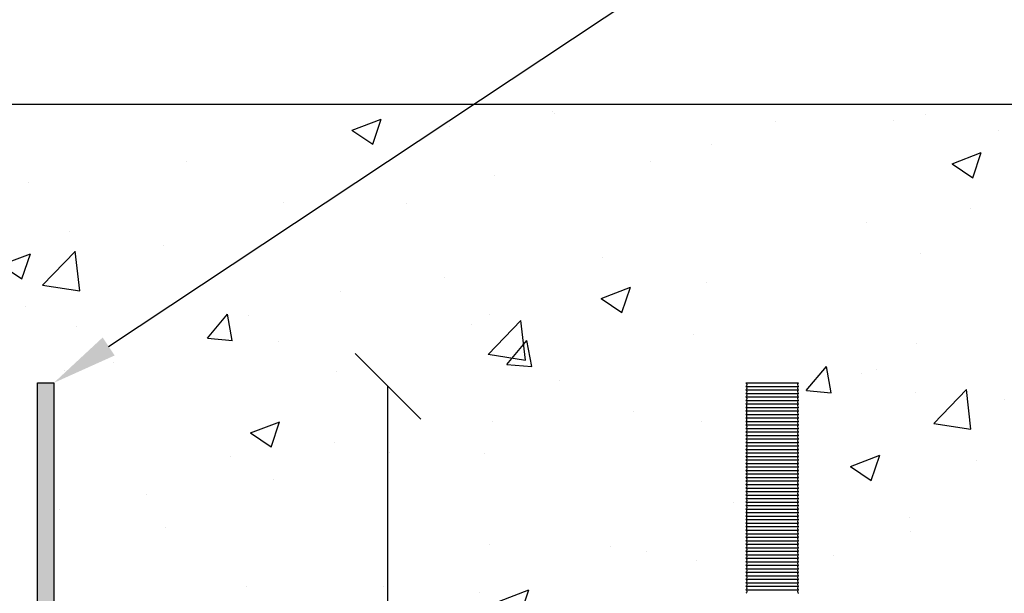
# Model space of a CAD drawing. Units: millimetres. Extents: x 143 to 275, y 60 to 119.
# Drawn here: x 185 to 188, y 110 to 112 of the extents above; entities that cross this region are included whole.
import ezdxf
from ezdxf import colors
from ezdxf.entities.mleader import LeaderData, LeaderLine
from ezdxf.math import Vec2, Vec3

# ---------------------------------------------------------------- set-up
doc = ezdxf.new("R2010")
doc.units = ezdxf.units.MM
for name, color, linetype in [('1. PERFIL VISTA', 2, 'Continuous'), ('10. ARMADURA', 142, 'Continuous'), ('3. CHAMADA', 1, 'Continuous'), ('5. HATCH-01', 253, 'Continuous'), ('7. DIM', 12, 'Continuous'), ('8. ESTRUTURA', 4, 'Continuous'), ('PARAFUSOS', 5, 'Continuous')]:
    doc.layers.add(name, color=color, linetype=linetype)
doc.styles.get("Standard").update_dxf_attribs({"font": 'arial.ttf'})
doc.dimstyles.new('ISO-25', dxfattribs={"dimtxt": 0.24, "dimasz": 0.2, "dimexe": 1.25, "dimexo": 0.625, "dimgap": 0.1, "dimtad": 1, "dimlfac": 50, "dimtxsty": 'Standard', "dimblk": 'OBLIQUE', "dimcen": 2.5, "dimse1": 1, "dimse2": 1, "dimclrd": 14, "dimclrt": 2, "dimadec": 0, "dimazin": 0, "dimtfac": 1, "dimtmove": 0, "dimatfit": 3, "dimfxl": 1, "dimarcsym": 0})

# ---------------------------------------------------------------- blocks, each defined once
blk = doc.blocks.new('rosquada')
at = {"layer": 'PARAFUSOS'}
for p, q in [((255.3224, 134.2305), (255.6424, 134.2305)), ((255.3224, 134.2092), (255.6424, 134.2092)), ((255.3224, 134.1879), (255.6424, 134.1879)), ((255.3224, 134.1665), (255.6424, 134.1665)), ((255.3224, 134.1452), (255.6424, 134.1452)), ((255.3224, 134.1239), (255.6424, 134.1239)), ((255.3221, 134.1025), (255.6421, 134.1025)), ((255.3221, 134.0812), (255.6421, 134.0812)), ((255.3221, 134.0599), (255.6421, 134.0599)), ((255.3221, 134.0385), (255.6421, 134.0385)), ((255.3221, 134.0172), (255.6421, 134.0172)), ((255.3221, 133.9959), (255.6421, 133.9959)), ((255.3224, 133.9746), (255.6424, 133.9746)), ((255.3224, 133.9532), (255.6424, 133.9532)), ((255.3224, 133.9319), (255.6424, 133.9319)), ((255.3224, 133.9106), (255.6424, 133.9106)), ((255.3224, 133.8892), (255.6424, 133.8892)), ((255.3224, 133.8679), (255.6424, 133.8679)), ((255.3224, 133.8466), (255.6424, 133.8466)), ((255.3224, 133.8252), (255.6424, 133.8252)), ((255.3224, 133.8039), (255.6424, 133.8039)), ((255.3224, 133.7826), (255.6424, 133.7826)), ((255.3224, 133.7612), (255.6424, 133.7612)), ((255.3224, 133.7399), (255.6424, 133.7399)), ((255.3224, 133.7186), (255.6424, 133.7186)), ((255.3224, 133.6973), (255.6424, 133.6973)), ((255.3224, 133.6759), (255.6424, 133.6759)), ((255.3224, 133.6546), (255.6424, 133.6546)), ((255.3224, 133.6333), (255.6424, 133.6333)), ((255.3224, 133.6119), (255.6424, 133.6119)), ((255.3224, 133.5901), (255.6424, 133.5901)), ((255.3224, 133.5688), (255.6424, 133.5688)), ((255.3224, 133.5475), (255.6424, 133.5475)), ((255.3224, 133.5261), (255.6424, 133.5261)), ((255.3221, 133.4621), (255.6421, 133.4621)), ((255.3224, 133.5048), (255.6424, 133.5048)), ((255.3224, 133.4835), (255.6424, 133.4835)), ((255.3221, 133.4408), (255.6421, 133.4408)), ((255.3221, 133.4195), (255.6421, 133.4195)), ((255.3221, 133.3981), (255.6421, 133.3981)), ((255.3221, 133.3768), (255.6421, 133.3768)), ((255.3221, 133.3555), (255.6421, 133.3555)), ((255.3224, 133.3341), (255.6424, 133.3341)), ((255.3224, 133.3128), (255.6424, 133.3128)), ((255.3224, 133.2915), (255.6424, 133.2915)), ((255.3224, 133.2701), (255.6424, 133.2701)), ((255.3224, 133.2488), (255.6424, 133.2488)), ((255.3224, 133.2275), (255.6424, 133.2275)), ((255.3224, 133.2062), (255.6424, 133.2062)), ((255.3224, 133.1848), (255.6424, 133.1848)), ((255.3224, 133.1635), (255.6424, 133.1635)), ((255.3224, 133.1422), (255.6424, 133.1422)), ((255.3224, 133.1208), (255.6424, 133.1208)), ((255.3224, 133.0995), (255.6424, 133.0995)), ((255.3224, 133.0782), (255.6424, 133.0782)), ((255.3224, 133.0568), (255.6424, 133.0568)), ((255.3224, 133.0355), (255.6424, 133.0355)), ((255.3224, 133.0142), (255.6424, 133.0142)), ((255.3224, 132.9928), (255.6424, 132.9928)), ((255.3224, 132.9715), (255.6424, 132.9715))]:
    blk.add_line(p, q, dxfattribs=at)
for points in [[(255.3224, 134.2305), (255.3295, 134.2305), (255.3295, 134.2092), (255.3224, 134.2092)], [(255.3224, 134.2092), (255.3295, 134.2092), (255.3295, 134.1879), (255.3224, 134.1879)], [(255.3224, 134.1879), (255.3295, 134.1879), (255.3295, 134.1665), (255.3224, 134.1665)], [(255.6424, 134.2305), (255.6353, 134.2305), (255.6353, 134.2092), (255.6424, 134.2092)], [(255.6424, 134.2092), (255.6353, 134.2092), (255.6353, 134.1879), (255.6424, 134.1879)], [(255.6424, 134.1879), (255.6353, 134.1879), (255.6353, 134.1665), (255.6424, 134.1665)], [(255.3224, 134.1665), (255.3295, 134.1665), (255.3295, 134.1452), (255.3224, 134.1452)], [(255.3224, 134.1452), (255.3295, 134.1452), (255.3295, 134.1239), (255.3224, 134.1239)], [(255.3224, 134.1239), (255.3295, 134.1239), (255.3295, 134.1025), (255.3224, 134.1025)], [(255.6424, 134.1665), (255.6353, 134.1665), (255.6353, 134.1452), (255.6424, 134.1452)], [(255.6424, 134.1452), (255.6353, 134.1452), (255.6353, 134.1239), (255.6424, 134.1239)], [(255.6424, 134.1239), (255.6353, 134.1239), (255.6353, 134.1025), (255.6424, 134.1025)], [(255.3221, 134.1025), (255.3292, 134.1025), (255.3292, 134.0812), (255.3221, 134.0812)], [(255.3221, 134.0812), (255.3292, 134.0812), (255.3292, 134.0599), (255.3221, 134.0599)], [(255.3221, 134.0599), (255.3292, 134.0599), (255.3292, 134.0385), (255.3221, 134.0385)], [(255.6421, 134.1025), (255.635, 134.1025), (255.635, 134.0812), (255.6421, 134.0812)], [(255.6421, 134.0812), (255.635, 134.0812), (255.635, 134.0599), (255.6421, 134.0599)], [(255.6421, 134.0599), (255.635, 134.0599), (255.635, 134.0385), (255.6421, 134.0385)], [(255.3221, 134.0385), (255.3292, 134.0385), (255.3292, 134.0172), (255.3221, 134.0172)], [(255.3221, 134.0172), (255.3292, 134.0172), (255.3292, 133.9959), (255.3221, 133.9959)], [(255.3221, 133.9959), (255.3292, 133.9959), (255.3292, 133.9745), (255.3221, 133.9745)], [(255.6421, 134.0385), (255.635, 134.0385), (255.635, 134.0172), (255.6421, 134.0172)], [(255.6421, 134.0172), (255.635, 134.0172), (255.635, 133.9959), (255.6421, 133.9959)], [(255.6421, 133.9959), (255.635, 133.9959), (255.635, 133.9745), (255.6421, 133.9745)], [(255.3224, 133.9746), (255.3295, 133.9746), (255.3295, 133.9532), (255.3224, 133.9532)], [(255.3224, 133.9532), (255.3295, 133.9532), (255.3295, 133.9319), (255.3224, 133.9319)], [(255.6424, 133.9746), (255.6353, 133.9746), (255.6353, 133.9532), (255.6424, 133.9532)], [(255.6424, 133.9532), (255.6353, 133.9532), (255.6353, 133.9319), (255.6424, 133.9319)], [(255.3224, 133.9319), (255.3295, 133.9319), (255.3295, 133.9106), (255.3224, 133.9106)], [(255.3224, 133.9106), (255.3295, 133.9106), (255.3295, 133.8892), (255.3224, 133.8892)], [(255.3224, 133.8892), (255.3295, 133.8892), (255.3295, 133.8679), (255.3224, 133.8679)], [(255.6424, 133.9319), (255.6353, 133.9319), (255.6353, 133.9106), (255.6424, 133.9106)], [(255.6424, 133.9106), (255.6353, 133.9106), (255.6353, 133.8892), (255.6424, 133.8892)], [(255.6424, 133.8892), (255.6353, 133.8892), (255.6353, 133.8679), (255.6424, 133.8679)], [(255.3224, 133.8679), (255.3295, 133.8679), (255.3295, 133.8466), (255.3224, 133.8466)], [(255.3224, 133.8466), (255.3295, 133.8466), (255.3295, 133.8252), (255.3224, 133.8252)], [(255.3224, 133.8252), (255.3295, 133.8252), (255.3295, 133.8039), (255.3224, 133.8039)], [(255.6424, 133.8679), (255.6353, 133.8679), (255.6353, 133.8466), (255.6424, 133.8466)], [(255.6424, 133.8466), (255.6353, 133.8466), (255.6353, 133.8252), (255.6424, 133.8252)], [(255.6424, 133.8252), (255.6353, 133.8252), (255.6353, 133.8039), (255.6424, 133.8039)], [(255.3224, 133.8039), (255.3295, 133.8039), (255.3295, 133.7826), (255.3224, 133.7826)], [(255.3224, 133.7826), (255.3295, 133.7826), (255.3295, 133.7612), (255.3224, 133.7612)], [(255.3224, 133.7612), (255.3295, 133.7612), (255.3295, 133.7399), (255.3224, 133.7399)], [(255.6424, 133.8039), (255.6353, 133.8039), (255.6353, 133.7826), (255.6424, 133.7826)], [(255.6424, 133.7826), (255.6353, 133.7826), (255.6353, 133.7612), (255.6424, 133.7612)], [(255.6424, 133.7612), (255.6353, 133.7612), (255.6353, 133.7399), (255.6424, 133.7399)], [(255.3224, 133.7399), (255.3295, 133.7399), (255.3295, 133.7186), (255.3224, 133.7186)], [(255.3224, 133.7186), (255.3295, 133.7186), (255.3295, 133.6973), (255.3224, 133.6973)], [(255.3224, 133.6973), (255.3295, 133.6973), (255.3295, 133.6759), (255.3224, 133.6759)], [(255.6424, 133.7399), (255.6353, 133.7399), (255.6353, 133.7186), (255.6424, 133.7186)], [(255.6424, 133.7186), (255.6353, 133.7186), (255.6353, 133.6973), (255.6424, 133.6973)], [(255.6424, 133.6973), (255.6353, 133.6973), (255.6353, 133.6759), (255.6424, 133.6759)], [(255.3224, 133.6759), (255.3295, 133.6759), (255.3295, 133.6546), (255.3224, 133.6546)], [(255.3224, 133.6546), (255.3295, 133.6546), (255.3295, 133.6333), (255.3224, 133.6333)], [(255.3224, 133.6333), (255.3295, 133.6333), (255.3295, 133.6119), (255.3224, 133.6119)], [(255.6424, 133.6759), (255.6353, 133.6759), (255.6353, 133.6546), (255.6424, 133.6546)], [(255.6424, 133.6546), (255.6353, 133.6546), (255.6353, 133.6333), (255.6424, 133.6333)], [(255.6424, 133.6333), (255.6353, 133.6333), (255.6353, 133.6119), (255.6424, 133.6119)], [(255.3224, 133.6119), (255.3295, 133.6119), (255.3295, 133.5906), (255.3224, 133.5906)], [(255.3224, 133.5901), (255.3295, 133.5901), (255.3295, 133.5688), (255.3224, 133.5688)], [(255.6424, 133.6119), (255.6353, 133.6119), (255.6353, 133.5906), (255.6424, 133.5906)], [(255.6424, 133.5901), (255.6353, 133.5901), (255.6353, 133.5688), (255.6424, 133.5688)], [(255.3224, 133.5688), (255.3295, 133.5688), (255.3295, 133.5475), (255.3224, 133.5475)], [(255.3224, 133.5475), (255.3295, 133.5475), (255.3295, 133.5261), (255.3224, 133.5261)], [(255.3224, 133.5261), (255.3295, 133.5261), (255.3295, 133.5048), (255.3224, 133.5048)], [(255.6424, 133.5688), (255.6353, 133.5688), (255.6353, 133.5475), (255.6424, 133.5475)], [(255.6424, 133.5475), (255.6353, 133.5475), (255.6353, 133.5261), (255.6424, 133.5261)], [(255.6424, 133.5261), (255.6353, 133.5261), (255.6353, 133.5048), (255.6424, 133.5048)], [(255.3221, 133.4621), (255.3292, 133.4621), (255.3292, 133.4408), (255.3221, 133.4408)], [(255.3224, 133.5048), (255.3295, 133.5048), (255.3295, 133.4835), (255.3224, 133.4835)], [(255.3224, 133.4835), (255.3295, 133.4835), (255.3295, 133.4621), (255.3224, 133.4621)], [(255.6421, 133.4621), (255.635, 133.4621), (255.635, 133.4408), (255.6421, 133.4408)], [(255.6424, 133.5048), (255.6353, 133.5048), (255.6353, 133.4835), (255.6424, 133.4835)], [(255.6424, 133.4835), (255.6353, 133.4835), (255.6353, 133.4621), (255.6424, 133.4621)], [(255.3221, 133.4408), (255.3292, 133.4408), (255.3292, 133.4195), (255.3221, 133.4195)], [(255.3221, 133.4195), (255.3292, 133.4195), (255.3292, 133.3981), (255.3221, 133.3981)], [(255.3221, 133.3981), (255.3292, 133.3981), (255.3292, 133.3768), (255.3221, 133.3768)], [(255.6421, 133.4408), (255.635, 133.4408), (255.635, 133.4195), (255.6421, 133.4195)], [(255.6421, 133.4195), (255.635, 133.4195), (255.635, 133.3981), (255.6421, 133.3981)], [(255.6421, 133.3981), (255.635, 133.3981), (255.635, 133.3768), (255.6421, 133.3768)], [(255.3221, 133.3768), (255.3292, 133.3768), (255.3292, 133.3555), (255.3221, 133.3555)], [(255.3221, 133.3555), (255.3292, 133.3555), (255.3292, 133.3341), (255.3221, 133.3341)], [(255.3224, 133.3341), (255.3295, 133.3341), (255.3295, 133.3128), (255.3224, 133.3128)], [(255.6421, 133.3768), (255.635, 133.3768), (255.635, 133.3555), (255.6421, 133.3555)], [(255.6421, 133.3555), (255.635, 133.3555), (255.635, 133.3341), (255.6421, 133.3341)], [(255.6424, 133.3341), (255.6353, 133.3341), (255.6353, 133.3128), (255.6424, 133.3128)], [(255.3224, 133.3128), (255.3295, 133.3128), (255.3295, 133.2915), (255.3224, 133.2915)], [(255.3224, 133.2915), (255.3295, 133.2915), (255.3295, 133.2701), (255.3224, 133.2701)], [(255.6424, 133.3128), (255.6353, 133.3128), (255.6353, 133.2915), (255.6424, 133.2915)], [(255.6424, 133.2915), (255.6353, 133.2915), (255.6353, 133.2701), (255.6424, 133.2701)], [(255.3224, 133.2701), (255.3295, 133.2701), (255.3295, 133.2488), (255.3224, 133.2488)], [(255.3224, 133.2488), (255.3295, 133.2488), (255.3295, 133.2275), (255.3224, 133.2275)], [(255.3224, 133.2275), (255.3295, 133.2275), (255.3295, 133.2061), (255.3224, 133.2061)], [(255.6424, 133.2701), (255.6353, 133.2701), (255.6353, 133.2488), (255.6424, 133.2488)], [(255.6424, 133.2488), (255.6353, 133.2488), (255.6353, 133.2275), (255.6424, 133.2275)], [(255.6424, 133.2275), (255.6353, 133.2275), (255.6353, 133.2061), (255.6424, 133.2061)], [(255.3224, 133.2062), (255.3295, 133.2062), (255.3295, 133.1848), (255.3224, 133.1848)], [(255.3224, 133.1848), (255.3295, 133.1848), (255.3295, 133.1635), (255.3224, 133.1635)], [(255.3224, 133.1635), (255.3295, 133.1635), (255.3295, 133.1422), (255.3224, 133.1422)], [(255.6424, 133.2062), (255.6353, 133.2062), (255.6353, 133.1848), (255.6424, 133.1848)], [(255.6424, 133.1848), (255.6353, 133.1848), (255.6353, 133.1635), (255.6424, 133.1635)], [(255.6424, 133.1635), (255.6353, 133.1635), (255.6353, 133.1422), (255.6424, 133.1422)], [(255.3224, 133.1422), (255.3295, 133.1422), (255.3295, 133.1208), (255.3224, 133.1208)], [(255.3224, 133.1208), (255.3295, 133.1208), (255.3295, 133.0995), (255.3224, 133.0995)], [(255.3224, 133.0995), (255.3295, 133.0995), (255.3295, 133.0782), (255.3224, 133.0782)], [(255.6424, 133.1422), (255.6353, 133.1422), (255.6353, 133.1208), (255.6424, 133.1208)], [(255.6424, 133.1208), (255.6353, 133.1208), (255.6353, 133.0995), (255.6424, 133.0995)], [(255.6424, 133.0995), (255.6353, 133.0995), (255.6353, 133.0782), (255.6424, 133.0782)], [(255.3224, 133.0782), (255.3295, 133.0782), (255.3295, 133.0568), (255.3224, 133.0568)], [(255.3224, 133.0568), (255.3295, 133.0568), (255.3295, 133.0355), (255.3224, 133.0355)], [(255.3224, 133.0355), (255.3295, 133.0355), (255.3295, 133.0142), (255.3224, 133.0142)], [(255.6424, 133.0782), (255.6353, 133.0782), (255.6353, 133.0568), (255.6424, 133.0568)], [(255.6424, 133.0568), (255.6353, 133.0568), (255.6353, 133.0355), (255.6424, 133.0355)], [(255.6424, 133.0355), (255.6353, 133.0355), (255.6353, 133.0142), (255.6424, 133.0142)], [(255.3224, 133.0142), (255.3295, 133.0142), (255.3295, 132.9928), (255.3224, 132.9928)], [(255.3224, 132.9928), (255.3295, 132.9928), (255.3295, 132.9715), (255.3224, 132.9715)], [(255.6424, 133.0142), (255.6353, 133.0142), (255.6353, 132.9928), (255.6424, 132.9928)], [(255.6424, 132.9928), (255.6353, 132.9928), (255.6353, 132.9715), (255.6424, 132.9715)], [(255.3224, 132.9715), (255.3295, 132.9715), (255.3295, 132.9502), (255.3224, 132.9502)], [(255.6424, 132.9715), (255.6353, 132.9715), (255.6353, 132.9502), (255.6424, 132.9502)]]:
    blk.add_open_spline(points, degree=3, dxfattribs=at)
blk = doc.blocks.new('_Oblique')
at = {"color": 0, "linetype": 'ByBlock', "lineweight": -2}
blk.add_line((-0.5, -0.5), (0.5, 0.5), dxfattribs=at)
blk = doc.blocks.new('*D67')
at = {"layer": '7. DIM', "color": 14, "lineweight": -2, "transparency": 16777216}
blk.add_line((185.9614, 106.3188), (185.9614, 110.4614), dxfattribs=at)
at = {"layer": 'Defpoints', "color": 0, "transparency": 16777216}
for p in [(185.9614, 110.4614), (187.13, 110.4614), (186.2673, 106.3188)]:
    blk.add_point(p, dxfattribs=at)
at = {"layer": '7. DIM', "color": 14, "lineweight": -2, "transparency": 16777216, "xscale": 0.2, "yscale": 0.2, "zscale": 0.2}
for p, rotation in [((185.9614, 110.4614), 90), ((185.9614, 106.3188), 270)]:
    blk.add_blockref('_Oblique', p, dxfattribs=dict(at, rotation=rotation))
at = {"layer": '7. DIM', "color": 2, "transparency": 16777216, "insert": (185.7389, 108.3901), "char_height": 0.24, "attachment_point": 5, "rotation": 90}
blk.add_mtext('170 mm', dxfattribs=at)

msp = doc.modelspace()

# ---------------------------------------------------------------- hatches: boundary and pattern name
at = {"layer": '10. ARMADURA'}
h = msp.add_hatch(color=256, dxfattribs=at)
h.dxf.hatch_style = 1
h.paths.add_polyline_path([(184.94515, 110.47202), (184.89515, 110.47202), (184.89515, 106.31876), (184.94515, 106.31876)])
h.paths.add_polyline_path([(191.702, 110.47202), (191.652, 110.47202), (191.652, 106.31876), (191.702, 106.31876)])
at = {"layer": '5. HATCH-01'}
h = msp.add_hatch(dxfattribs=at)
h.set_pattern_fill('AR-CONC', color=256, scale=0.005)
h.set_pattern_definition([(50, (33.72076, 48.6889), (0.9109233, -0.0796954), [0.09525, -1.04775]), (355, (33.7208, 48.6889), (-0.176217, 0.955284), [0.0762, -0.838203]), (100.45144, (33.7967, 48.6822), (0.7347062, 0.8755888), [0.08095, -0.890451]), (46.1842, (33.7208, 48.9429), (1.355395, -0.210212), [0.142875, -1.571625]), (96.6356, (33.8337, 48.9254), (1.187021, 1.237131), [0.121425, -1.335678]), (351.18415, (33.7208, 48.9429), (1.187021, 1.237131), [0.1143, -1.257299]), (21, (33.84776, 48.8794), (0.758072, -0.511326), [0.09525, -1.04775]), (326, (33.8478, 48.8794), (0.30901, 0.92094), [0.0762, -0.8382]), (71.45144, (33.9109, 48.8368), (1.067082, 0.409614), [0.08095, -0.8904497]), (37.5, (33.72076, 48.68888), (0.015443, 0.4227752), [0, -0.82804, 0, -0.8509, 0, -0.841375]), (7.5, (33.72076, 48.6889), (0.3340983, 0.5009029), [0, -0.48514, 0, -0.80899, 0, -0.320675]), (327.5, (33.43755, 48.68888), (0.677953, -0.0286437), [0, -0.3175, 0, -0.9906, 0, -1.31445]), (317.5, (33.31055, 48.6889), (0.740646, 0.1271325), [0, -0.41275, 0, -0.65786, 0, -0.93345])])
h.paths.add_polyline_path([(191.652, 110.47202), (191.702, 110.47202), (191.702, 106.31876), (194.09858, 106.31876), (194.09858, 108.73216), (194.04858, 108.81876), (194.09858, 108.81876), (194.14858, 108.81876), (194.09858, 108.90537), (194.09858, 111.31876), (182.49858, 111.31876), (182.49858, 108.90537), (182.54858, 108.81876), (182.49858, 108.81876), (182.44858, 108.81876), (182.49858, 108.73216), (182.49858, 106.31876), (184.89515, 106.31876), (184.89515, 110.47202), (184.94515, 110.47202), (184.94515, 106.31876), (191.652, 106.31876)])

# ---------------------------------------------------------------- linework, layer by layer
at = {"layer": '10. ARMADURA'}
msp.add_lwpolyline([(184.89515, 106.31876), (184.89515, 110.47202), (184.94515, 110.47202), (184.94515, 106.31876)], dxfattribs=at)
at = {"layer": '8. ESTRUTURA'}
msp.add_line((194.09858, 111.31876), (182.49858, 111.31876), dxfattribs=at)

# ---------------------------------------------------------------- block references
at = {"layer": '1. PERFIL VISTA', "xscale": 0.5, "yscale": 0.5, "zscale": 0.5}
msp.add_blockref('rosquada', (59.38879, 43.35676), dxfattribs=at)

# ---------------------------------------------------------------- dimensions: what is measured, and where the dimension line sits
at = {"layer": '7. DIM'}
dim = msp.add_linear_dim(base=(185.96145, 110.46136), p1=(186.26733, 106.31876), p2=(187.12999, 110.46136), angle=90, text='170 mm', dimstyle='ISO-25', dxfattribs=at)
dim.commit()
dim.dimension.update_dxf_attribs({"geometry": '*D67', "text_midpoint": (185.73891, 108.39006)})

# ---------------------------------------------------------------- leaders
at = {"layer": '3. CHAMADA'}
ml = msp.add_multileader_mtext('Standard', dxfattribs=at)
ml.set_content('')
ml.set_leader_properties()
ml.build(insert=Vec2(0, 0))
ml.multileader.update_dxf_attribs({"has_dogleg": 0, "arrow_head_size": 0.2})
ctx = ml.context
ctx.base_point, ctx.char_height, ctx.arrow_head_size, ctx.landing_gap_size, ctx.plane_origin = Vec3(188.89853, 113.09531), 0.3, 0.2, 0.04, Vec3(187.28787, 113.38786)
notes = []
notes.append((ctx, [(2, (1, 1, 0), (196.89853, 113.09531), (-1, 0), 8, [(0, [(184.94515, 110.47202)], 0, []), (1, [(191.702, 110.47202)], 0, [])])]))
ctx.mtext, ml.multileader.dxf.content_type = None, 0
for ctx, leaders in notes:
    for number, flags, end, landing, length, lines in leaders:
        leader = LeaderData()
        leader.index, (leader.has_last_leader_line, leader.has_dogleg_vector, leader.attachment_direction) = number, flags
        leader.last_leader_point, leader.dogleg_vector, leader.dogleg_length = Vec3(end), Vec3(landing), length
        for number, points, colour, breaks in lines:
            line = LeaderLine()
            line.index, line.vertices, line.color, line.breaks = number, Vec3.list(points), colors.encode_raw_color(colour), breaks
            leader.lines.append(line)
        ctx.leaders.append(leader)

doc.saveas('drawing.dxf')
